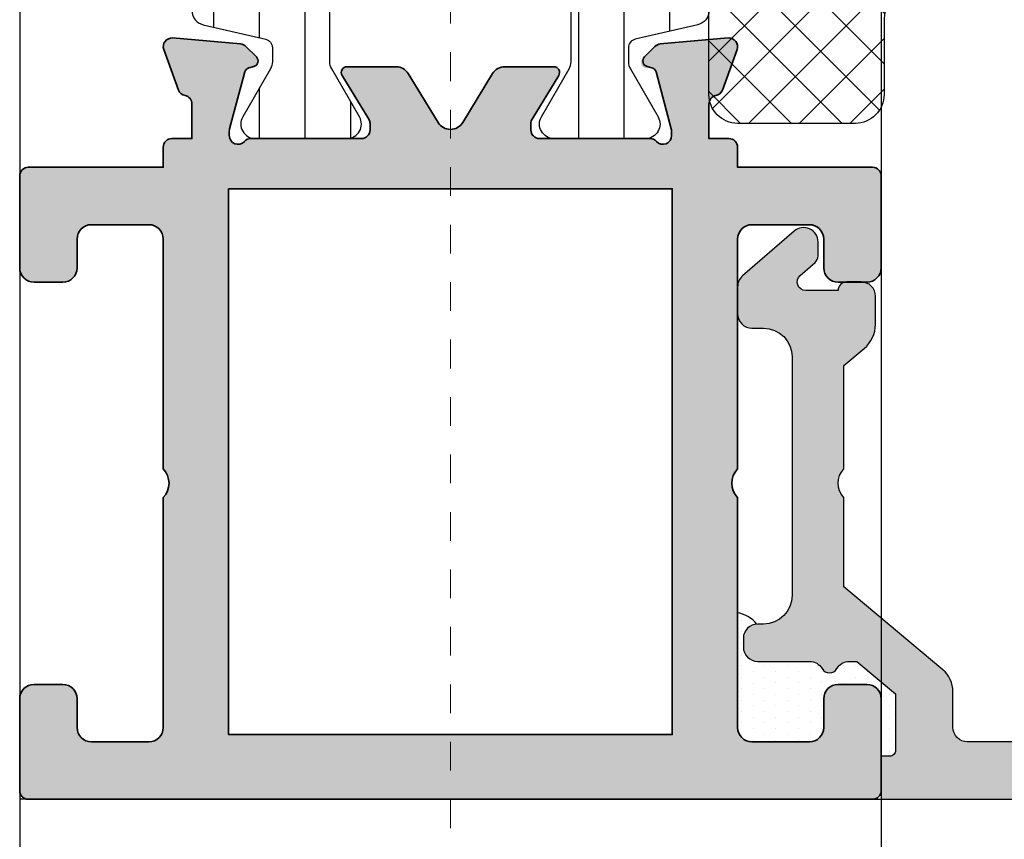
# Model space of a CAD drawing. Units: millimetres. Extents: x 0 to 3222, y 0 to 1485.
# Drawn here: x 429 to 433, y 1288 to 1291 of the extents above; entities that cross this region are included whole.
import ezdxf

# ---------------------------------------------------------------- set-up
doc = ezdxf.new("R2010")
doc.units = ezdxf.units.MM
doc.header["$LTSCALE"] = 0.122187719580197
doc.linetypes.add('CENTER', pattern=[2, 1.25, -0.25, 0.25, -0.25])
doc.layers.get('0').update_dxf_attribs({"color": 3})
doc.layers.get('Defpoints').update_dxf_attribs({"color": 8})
for name, color, linetype in [('3', 3, 'Continuous'), ('5', 6, 'Continuous'), ('6', 6, 'Continuous'), ('E-FITTING', 41, 'Continuous'), ('E-INSULATION', 8, 'Continuous'), ('E-Shading', 253, 'Continuous')]:
    doc.layers.add(name, color=color, linetype=linetype)
doc.layers.add('E-ART_NR', color=11, linetype='Continuous', plot=False)
for name, color, linetype, lineweight in [('E-CEN', 1, 'CENTER', 15), ('E-DIES', 3, 'Continuous', 35), ('E-GASKET', 31, 'Continuous', 30)]:
    doc.layers.add(name, color=color, linetype=linetype, lineweight=lineweight)
doc.styles.add('STYLE6', font='romant.shx', dxfattribs={"width": 0.8, "oblique": 5, "bigfont": 'whtmtxt.shx'})
pattern_1 = [(359.9999999999999, (14620.04378578045, 32425.22460845965), (7.049916206369745e-16, 1.5875), [])]

# ---------------------------------------------------------------- blocks, each defined once
blk = doc.blocks.new('POLYAMIDE_37mm_co.')
at = {"layer": '3'}
h = blk.add_hatch(color=256, dxfattribs=at)
h.dxf.hatch_style = 1
h.paths.add_polyline_path([(12.62276789941461, -1.826379600890505), (-12.6227678991836, -1.826379600890505)])
at = {"layer": 'E-FITTING'}
h = blk.add_hatch(dxfattribs=at)
h.set_pattern_fill('ANSI37', color=256, scale=0.5)
h.set_pattern_definition([(45, (-21.26703104509397, 48.50858165335012), (-1.122532015133644, 1.122532015133644), []), (135, (-21.26703104509397, 48.50858165335012), (-1.122532015133644, -1.122532015133644), [])])
h.paths.add_polyline_path([(-12.4999999998854, -1.826379600890505), (12.50000000011642, -1.826379600890505), (12.5000000001146, -13.8263796008905), (-12.4999999998854, -13.8263796008905)])
at = {"layer": 'E-Shading'}
h = blk.add_hatch(dxfattribs=at)
h.set_pattern_fill('ANSI31', color=256, scale=0.5, angle=-45.00000000000003)
h.set_pattern_definition(pattern_1)
edge = h.paths.add_edge_path()
edge.add_line((12.62276790151191, -1.826393206654757), (-12.62276789708812, -1.826393206651108))
edge.add_arc((-12.62276789707721, -2.126393206803186), 0.3000000001525231, 90.00000000208438, 166.9306820953906)
edge.add_line((-12.91499705728893, -2.058554294570058), (-13.42127828858975, -4.239458060408651))
edge.add_arc((-13.90832688862974, -4.126393206774083), 0.4999999999272404, 269.9999999933299, 346.9306820977063, ccw=False)
edge.add_line((-13.90832688868795, -4.626393206701323), (-15.82679491699855, -4.626393206701322))
edge.add_arc((-15.8267949168403, -5.126393206715875), 0.5000000000183215, 90.00000001813432, 120.0000000197276)
edge.add_line((-16.07679491699855, -4.693380504897505), (-17.74999999790998, -5.659405908714688))
edge.add_arc((-17.99999999791544, -5.226393206830835), 0.499999999994543, 179.9999999958311, 300.0000000010208, ccw=False)
edge.add_line((-18.49999999790998, -5.226393206794455), (-18.49999999790998, -2.026393206608191))
edge.add_arc((-17.99999999794818, -2.026393206630019), 0.4999999999614454, 59.999999992394805, 179.9999999974987, ccw=False)
edge.add_line((-17.74999999790998, -1.593380504804372), (-16.07679491699855, -2.559405908505142))
edge.add_arc((-15.8267949168403, -2.126393206679495), 0.5000000000181899, 239.9999999802723, 269.9999999818656)
edge.add_line((-15.82679491699855, -2.626393206701323), (-15.33833461976792, -2.626393206701323))
edge.add_arc((-15.33833461977883, -2.326393206545617), 0.3000000001525231, 270.0000000020844, 346.9306820953906)
edge.add_line((-15.04610545956712, -2.394232118786022), (-14.5398242280371, -0.2133283531802594))
edge.add_arc((-14.05277562793162, -0.3263932065965491), 0.4999999999417923, 90.00000002709731, 166.9306821237682, ccw=False)
edge.add_line((-14.05277562816809, 0.1736067933452432), (14.05277563236268, 0.1736067933415927))
edge.add_arc((14.05277563235904, -0.3263932068803115), 0.5000000002274583, 13.069317902467674, 89.99999999958311, ccw=False)
edge.add_line((14.53982423269008, -0.213328353180259), (15.04610546375079, -2.394232118786022))
edge.add_arc((15.33833462396797, -2.326393206538341), 0.3000000001593435, 193.0693179057272, 269.9999999989578)
edge.add_line((15.33833462396251, -2.626393206701323), (15.8267949211895, -2.626393206701323))
edge.add_arc((15.82679492103125, -2.126393206679495), 0.5000000000183215, 270.0000000181344, 300.0000000197276)
edge.add_line((16.0767949211895, -2.559405908505141), (17.75000000209002, -1.593380504687958))
edge.add_arc((18.00000000209548, -2.026393206571811), 0.499999999994543, -4.168782652413938e-09, 120.0000000010208, ccw=False)
edge.add_line((18.50000000209002, -2.026393206608191), (18.50000000209002, -5.226393206794455))
edge.add_arc((18.00000000212822, -5.226393206772627), 0.4999999999614454, 239.9999999923948, 359.99999999749866, ccw=False)
edge.add_line((17.75000000209002, -5.659405908598274), (16.0767949211895, -4.693380504897504))
edge.add_arc((15.82679492103125, -5.126393206715875), 0.5000000000181899, 59.99999998027246, 89.99999998186566)
edge.add_line((15.8267949211895, -4.626393206701323), (13.90832689288254, -4.626393206701322))
edge.add_arc((13.90832689290801, -4.126393206955981), 0.4999999997454457, 193.0693178857603, 269.9999999970818, ccw=False)
edge.add_line((13.42127829301353, -4.239458060408651), (12.91499706147988, -2.058554294570058))
edge.add_arc((12.62276790147007, -2.126393206548528), 0.299999999897409, 13.06931786595285, 89.99999999200985)
h = blk.add_hatch(dxfattribs=at)
h.set_pattern_fill('ANSI31', color=256, scale=0.5, angle=-45.00000000000003)
h.set_pattern_definition(pattern_1)
edge = h.paths.add_edge_path()
edge.add_line((12.62276790151191, -15.82637959723797), (-12.62276789708812, -15.8263795972416))
edge.add_arc((-12.62276789707721, -15.52637959708954), 0.3000000001525231, 193.0693179046093, 269.99999999791555, ccw=False)
edge.add_line((-12.91499705728893, -15.59421850932995), (-13.42127828858975, -13.41331474349136))
edge.add_arc((-13.90832688862974, -13.52637959712592), 0.4999999999272404, 13.06931790229365, 90.00000000667008)
edge.add_line((-13.90832688868795, -13.02637959719868), (-15.82679491699855, -13.02637959719868))
edge.add_arc((-15.8267949168403, -12.52637959717686), 0.5000000000183215, 239.9999999802724, 269.99999998186564, ccw=False)
edge.add_line((-16.07679491699855, -12.9593922990025), (-17.74999999790998, -11.99336689518532))
edge.add_arc((-17.99999999791544, -12.42637959706917), 0.499999999994543, 59.99999999897912, 180.0000000041688)
edge.add_line((-18.49999999790998, -12.42637959710555), (-18.49999999790998, -15.62637959729182))
edge.add_arc((-17.99999999794818, -15.62637959726999), 0.4999999999614454, 180.0000000025013, 300.0000000076051)
edge.add_line((-17.74999999790998, -16.05939229909563), (-16.07679491699855, -15.09336689539487))
edge.add_arc((-15.8267949168403, -15.52637959721324), 0.5000000000181899, 90.00000001813441, 120.00000001972751, ccw=False)
edge.add_line((-15.82679491699855, -15.02637959719868), (-15.33833461976792, -15.02637959719868))
edge.add_arc((-15.33833461977883, -15.32637959734711), 0.3000000001525231, 13.069317904609193, 89.99999999791561, ccw=False)
edge.add_line((-15.04610545956712, -15.25854068511399), (-14.53982422803711, -17.43944445071975))
edge.add_arc((-14.05277562793162, -17.32637959730346), 0.4999999999417923, 193.0693178762318, 269.9999999729027)
edge.add_line((-14.05277562816809, -17.82637959724525), (14.05277563236268, -17.82637959724163))
edge.add_arc((14.05277563235904, -17.32637959700514), 0.5000000002274583, 270.0000000004169, 346.9306820975323)
edge.add_line((14.53982423269008, -17.43944445071247), (15.04610546375079, -15.25854068510671))
edge.add_arc((15.33833462396797, -15.32637959734711), 0.3000000001593435, 90.00000000104222, 166.9306820942727, ccw=False)
edge.add_line((15.33833462396251, -15.02637959719141), (15.8267949211895, -15.02637959719141))
edge.add_arc((15.82679492103125, -15.52637959720596), 0.5000000000183215, 59.99999998027232, 89.99999998186559, ccw=False)
edge.add_line((16.0767949211895, -15.09336689538759), (17.75000000209002, -16.05939229920477))
edge.add_arc((18.00000000209548, -15.62637959732092), 0.499999999994543, 239.9999999989791, 360.0000000041688)
edge.add_line((18.50000000209002, -15.62637959728454), (18.50000000209002, -12.42637959709828))
edge.add_arc((18.00000000212822, -12.4263795971201), 0.4999999999614454, 2.501277257033991e-09, 120.0000000076052)
edge.add_line((17.75000000209002, -11.99336689529446), (16.0767949211895, -12.95939229899523))
edge.add_arc((15.82679492103125, -12.52637959716958), 0.5000000000181899, 270.00000001813436, 300.0000000197275, ccw=False)
edge.add_line((15.8267949211895, -13.02637959719141), (13.90832689288254, -13.02637959719141))
edge.add_arc((13.90832689290801, -13.52637959693675), 0.4999999997454457, 90.00000000291817, 166.9306821142397)
edge.add_line((13.42127829301353, -13.41331474348408), (12.91499706147988, -15.59421850932267))
edge.add_arc((12.62276790147007, -15.52637959733693), 0.299999999897409, 270.00000000799014, 346.9306821340472, ccw=False)
at = {"layer": '6', "lineweight": -3}
for points in [[(12.62276789941461, -1.826379600890505), (-12.6227678991836, -1.826379600890505), (12.62276789941461, -1.826379600890505, -0.3488763279521353), (12.9149970593844, -2.058540688805806), (13.42127829091623, -4.239444454644399, 0.3488763278786912), (13.90832689078525, -4.626379600937071), (15.82679491909403, -4.626379600937071, -0.1316524975940121), (16.07679491909403, -4.693366899133252), (17.74999999999454, -5.659392302834021, 0.5773502692190926), (18.49999999999454, -5.226379601030203), (18.49999999999454, -2.026379600843939, 0.5773502692190926), (17.74999999999454, -1.593366898923705), (16.07679491909403, -2.559392302740889, -0.1316524975940121), (15.82679491909403, -2.626379600937071), (15.33833462186522, -2.626379600937071, -0.3488763277893465), (15.0461054616535, -2.394218513021769), (14.5398242305946, -0.2133147474160069, 0.3488763278105471), (14.05277563026539, 0.1736203991094953), (-14.05277563026357, 0.1736203991094953, 0.3488763278071646), (-14.5398242301344, -0.2133147474160069), (-15.04610546166441, -2.394218513021769, -0.3488763277893467), (-15.33833462186522, -2.626379600937071), (-15.82679491909585, -2.626379600937071, -0.1316524975940121), (-16.07679491909585, -2.559392302740889), (-17.75000000000546, -1.59336689904012, 0.5773502692190926), (-18.50000000000546, -2.026379600843939), (-18.50000000000546, -5.226379601030203, 0.5773502692190926), (-17.75000000000546, -5.659392302950437), (-16.07679491909585, -4.693366899133252, -0.1316524975940121), (-15.82679491909585, -4.626379600937071), (-13.90832689078525, -4.626379600937071, 0.3488763278446189), (-13.42127829068522, -4.239444454644399), (-12.9149970593844, -2.058540688805806, -0.3488763277893467), (-12.6227678991836, -1.826379600890505)], [(12.62276790151191, -15.82637959723797), (-12.62276789708812, -15.82637959724525), (12.62276790151191, -15.82637959723797, 0.3488763279521353), (12.91499706147988, -15.59421850932267), (13.42127829301353, -13.41331474348408, -0.3488763278786912), (13.90832689288254, -13.02637959719141), (15.8267949211895, -13.02637959719141, 0.1316524975940121), (16.0767949211895, -12.95939229899523), (17.75000000209002, -11.99336689529446, -0.5773502692190926), (18.50000000209002, -12.42637959709828), (18.50000000209002, -15.62637959728454, -0.5773502692190926), (17.75000000209002, -16.05939229920477), (16.0767949211895, -15.09336689538759, 0.1316524975940121), (15.8267949211895, -15.02637959719141), (15.33833462396251, -15.02637959719141, 0.3488763277893465), (15.04610546375079, -15.25854068510671), (14.53982423269008, -17.43944445071247, -0.3488763278105471), (14.05277563236268, -17.82637959723797), (-14.05277562816809, -17.82637959724525, -0.3488763278071646), (-14.53982422803711, -17.43944445071975), (-15.04610545956712, -15.25854068511399, 0.3488763277893467), (-15.33833461976792, -15.02637959719868), (-15.82679491699855, -15.02637959719868, 0.1316524975940121), (-16.07679491699855, -15.09336689539487), (-17.74999999790998, -16.05939229909563, -0.5773502692190926), (-18.49999999790998, -15.62637959729182), (-18.49999999790998, -12.42637959710555, -0.5773502692190926), (-17.74999999790998, -11.99336689518532), (-16.07679491699855, -12.9593922990025, 0.1316524975940121), (-15.82679491699855, -13.02637959719868), (-13.90832688868795, -13.02637959719868, -0.3488763278446189), (-13.42127828858975, -13.41331474349136), (-12.91499705728893, -15.59421850932995, 0.3488763277893467), (-12.62276789708812, -15.82637959724525)]]:
    blk.add_lwpolyline(points, format="xyb", dxfattribs=at)
at = {"layer": 'E-FITTING'}
blk.add_lwpolyline([(-12.4999999998854, -1.826379600890505), (12.50000000011642, -1.826379600890505), (12.5000000001146, -13.8263796008905), (-12.4999999998854, -13.8263796008905)], close=True, dxfattribs=at)
blk = doc.blocks.new('WWO 002')
at = {"layer": '3', "color": 6}
for p, q in [((-14.699990194154, 0), (-14.99999019415418, 4.547473508864641e-13)), ((-14.99999019415418, -0.2999999999988177), (-14.99999019415418, 4.547473508864641e-13)), ((14.69999019415263, 9.094947017729282e-13), (14.99999019415236, 9.094947017729282e-13)), ((14.99999019415236, -0.2999999999988177), (14.99999019415236, 9.094947017729282e-13))]:
    blk.add_line(p, q, dxfattribs=at)
at = {"layer": 'E-DIES'}
blk.add_lwpolyline([(-6.848242990996738, -25.5068148370774, -0.5773502683422792), (-6.758585444277287, -25.8414213584324), (-7.122338516205247, -26.20517443036033, -0.1763269805696067), (-7.30832382757626, -26.29190080541548), (-9.673860077197276, -26.4988584117084, -0.5486187866884484), (-9.981914586464427, -26.09739395939641), (-9.468413276514582, -24.68656070392149, -0.2637246701614711), (-9.243256145728452, -24.49458337518377, 0.3595082385995262), (-9.000006799939456, -24.200000001641), (-9.000006802174994, -22.99999999995589), (-9.699990194153145, -22.99999999995634, -0.4142135623734945), (-9.99999019415418, -22.69999999995571), (-9.99999019415418, -21.99999999999955), (-14.69999019415314, -22, -0.4142135623734945), (-14.99999019415418, -21.69999999999936), (-14.99999019415418, -18.49999999999955, -0.414213562373095), (-14.49999019415418, -17.99999999999955), (-13.49999019415418, -17.99999999999955, -0.414213562373095), (-12.99999019415418, -18.49999999999955), (-12.99999019415418, -19.49999999999955, 0.414213562373095), (-12.49999019415418, -19.99999999999955), (-10.49999019415418, -19.99999999999955, 0.414213562373095), (-9.99999019415418, -19.49999999999955), (-9.999990194154236, -11.49999999999795, 0.4000000000001136), (-9.99999019415418, -10.49999999999955), (-9.99999019415418, -2.499999999999545, 0.414213562373095), (-10.49999019415418, -1.999999999999545), (-12.49999019415418, -1.999999999999545, 0.414213562373095), (-12.99999019415418, -2.499999999999545), (-12.99999019415418, -3.499999999999545, -0.414213562373095), (-13.49999019415418, -3.999999999999545), (-14.49999019415418, -3.999999999999545, -0.414213562373095), (-14.99999019415418, -3.499999999999545), (-14.99999019415418, -0.2999999999988177, -0.4142135623732282), (-14.69999019415309, 4.547473508864641e-13), (14.69999019415272, 9.094947017729282e-13, -0.4142135623733614), (14.99999019415191, -0.2999999999997272), (14.99999019415191, -3.499999999999545, -0.414213562373095), (14.49999019415191, -3.999999999999545), (13.49999019415191, -3.999999999999545, -0.414213562373095), (12.99999019415191, -3.499999999999545), (12.99999019415191, -2.499999999999545, 0.414213562373095), (12.49999019415191, -1.999999999999545), (10.49999019415191, -1.999999999999545, 0.414213562373095), (9.999990194151906, -2.499999999999545), (9.999990194151792, -10.49999999999955, 0.3999999999995544), (9.999990194151906, -11.49999999999773), (9.99999019415145, -19.49999999999955, 0.414213562373095), (10.49999019415145, -19.99999999999955), (12.49999019415191, -19.99999999999955, 0.414213562373095), (12.99999019415191, -19.49999999999955), (12.99999019415191, -18.49999999999955, -0.414213562373095), (13.49999019415191, -17.99999999999955), (14.49999019415191, -17.99999999999955, -0.414213562373095), (14.99999019415191, -18.49999999999955), (14.999990194151, -21.69999999999936, -0.4142135623734947), (14.69999019415218, -21.99999999999955), (9.99999019415145, -21.99999999999955), (9.999990194150996, -22.69999999995571, -0.4142135623734947), (9.699990194152178, -22.99999999995589), (9.000006802172265, -22.99999999995589), (9.000006799936614, -24.200000001641, 0.3595082385995263), (9.243256145725923, -24.49458337518399, -0.2637246701614712), (9.46841327651191, -24.68656070392126), (9.981914586461869, -26.09739395939641, -0.5486187866884484), (9.673860077194604, -26.49885841170862), (7.308323827573503, -26.29190080541548, -0.1763269805696067), (7.12233851620249, -26.20517443036033), (6.758585444274672, -25.8414213584324, -0.5773502683394582), (6.848242990994095, -25.50681483707694), (7.01730288556567, -25.46151537439391, 0.2679491918367506), (7.158724241338405, -25.32009401822825), (7.689784549410916, -23.33814996403794, 0.0655434634627308), (7.700006801519976, -23.26050424959931), (7.700006801054627, -23.10000000188256, 0.6885002568645836), (7.176400003374056, -22.90000000265672, -0.2134217652193358), (6.95279320632244, -23.0000000022842), (3.100006801470585, -23.00000000181853, 0.4142135624087906), (2.800006801147447, -23.30000000209793), (2.800006801147561, -23.52092581881107, 0.1378521474251288), (2.843929316704362, -23.67720864563262), (3.770725124124141, -25.19581144920039, -0.5854977663760247), (3.600006801150357, -25.50000000042155), (1.893941739288039, -25.50000000042178, -0.2614335021294079), (1.46714593184106, -25.26047137839441), (0.4267958074464957, -23.55580396034884, 0.5612253397142407), (-0.4267958074492526, -23.55580396034884), (-1.46714593184393, -25.26047137839441, -0.261433502129408), (-1.893941739290767, -25.50000000042155), (-3.600006801153086, -25.50000000042155, -0.5854977663760249), (-3.770725124126784, -25.19581144920039), (-2.84392931670692, -23.67720864563262, 0.1378521474251287), (-2.800006801150175, -23.52092581881107), (-2.800006801150175, -23.30000000209793, 0.4142135624086574), (-3.100006801473228, -23.00000000181853), (-6.952793206325225, -23.0000000022842, -0.2134217652192169), (-7.176400003376671, -22.90000000265672, 0.6885002568645836), (-7.700006801057043, -23.10000000188256), (-7.700006801522647, -23.26050424959931, 0.0655434634627308), (-7.689784549413616, -23.33814996403771), (-7.158724241341218, -25.32009401822825, 0.2679491918367505), (-7.01730288556837, -25.46151537439391)], format="xyb", close=True, dxfattribs=at)
blk.add_lwpolyline([(7.724990194152724, -21.25000000237515), (-7.724990194153634, -21.25000000050522), (-7.724990194153634, -2.249999999999545), (7.724990194153179, -2.249999999999545)], close=True, dxfattribs=at)
blk = doc.blocks.new('EW150 H')
at = {"layer": 'E-Shading'}
h = blk.add_hatch(color=256, dxfattribs=at)
h.dxf.hatch_style = 1
h.paths.add_polyline_path([(14.99999019415191, -78.00000000410364, 0.4142135623730951), (14.49999019415191, -77.50000000410364), (13.49999019415191, -77.50000000410364, 0.4142135623730951), (12.99999019415191, -78.00000000410364), (12.99999019415191, -79.00000000410364, -0.4142135623730951), (12.49999019415191, -79.50000000410364), (10.49999019415191, -79.50000000410364, -0.4142135623732283), (9.999990194151906, -79.00000000410364), (9.999990194155544, -71.00000000410364, -0.399999999999799), (9.999990194155544, -70.00000000410546), (9.999990194155544, -62.00000000410364, -0.4142135623730951), (10.49999019415554, -61.50000000410364), (12.49999019415554, -61.50000000410364, -0.4142135623730951), (12.99999019415554, -62.00000000410364), (12.99999019415554, -63.00000000410364, 0.4142135623730951), (13.49999019415554, -63.50000000410364), (14.49999019415554, -63.50000000410364, 0.4142135623730951), (14.99999019415554, -63.00000000410364), (14.99999019415554, -59.80000000410655, 0.4142135623730951), (14.69999019415263, -59.50000000410364), (9.999990194155544, -59.50000000410364), (9.999990194155544, -58.80000000414839, 0.4142135623730951), (9.699990194156271, -58.5000000041473), (9.000006802176358, -58.5000000041473), (9.000006799939001, -57.30000000241125, -0.3595082385493153), (9.243256145724445, -57.00541662891919, 0.2637246701619834), (9.468413276514184, -56.81343930018375), (9.981914586463972, -55.40260604471223, 0.5486187866897215), (9.673860077200516, -55.00114159239456), (7.308323827572167, -55.20809919868771, 0.176326980568781), (7.122338516201125, -55.29482557374467), (6.758585444276832, -55.65857864567261, 1.037421044821585), (6.935520791263116, -56.03393537047668, -0.382023986360357), (7.158724241344316, -56.17990598588403), (7.700006801635027, -58.20000000478103), (7.700006801056588, -58.40000000222608, -0.6885002568644975), (7.176400003372692, -58.600000001441, 0.2134217652188428), (6.952793206317438, -58.50000000181899), (3.100006801469135, -58.50000000228465, -0.4142135624084951), (2.800006801149721, -58.20000000200162), (2.800006801149721, -57.89476066900352), (3.770725124126329, -56.30418855490461, 0.5854977663770033), (3.600006801156269, -56.00000000368163), (1.89394173929395, -56.00000000368163, 0.2614335021287861), (1.46714593184879, -56.23952862570513), (0.4267958074487979, -57.94419604375435, -0.5612253397140969), (-0.4267958074451599, -57.94419604375435), (-1.467145931845153, -56.23952862570513, 0.2614335021287866), (-1.893941739290312, -56.00000000368163), (-3.600006801152631, -56.00000000368163, 0.5854977663770056), (-3.770725124122691, -56.30418855490461), (-2.800006801146083, -57.89476066900352), (-2.800006801146083, -58.20000000200162, -0.4142135624084951), (-3.100006801465497, -58.50000000228465), (-6.9527932063138, -58.50000000181899, 0.2134217652188431), (-7.176400003369054, -58.600000001441, -0.6885002568645072), (-7.70000680105295, -58.40000000222608), (-7.700006801631389, -58.20000000478103), (-7.128838392378384, -56.06837047899171), (-6.848242990996368, -55.99318516702806, 0.5773502683432264), (-6.758585444273194, -55.65857864567261), (-7.122338516197487, -55.29482557374467, 0.176326980568779), (-7.308323827568529, -55.20809919868771), (-9.673860077196878, -55.00114159239456, 0.5486187866897182), (-9.981914586460334, -55.40260604471223), (-9.468413276510546, -56.81343930018375, 0.2637246701619811), (-9.243256145720807, -57.00541662891919, -0.3595082385493188), (-9.000006799935363, -57.30000000241125), (-9.00000680217272, -58.5000000041473), (-9.699990194152633, -58.5000000041473, 0.4142135623730951), (-9.999990194151906, -58.80000000414657), (-9.999990194151906, -59.50000000410364), (-14.69999019415263, -59.50000000410364, 0.4142135623730951), (-14.99999019415191, -59.80000000410291), (-14.99999019415191, -63.00000000410364, 0.4142135623730951), (-14.49999019415191, -63.50000000410364), (-13.49999019415191, -63.50000000410364, 0.4142135623730951), (-12.99999019415191, -63.00000000410364), (-12.99999019415191, -62.00000000410364, -0.4142135623730951), (-12.49999019415191, -61.50000000410364), (-10.49999019415191, -61.50000000410364, -0.4142135623730951), (-9.999990194151906, -62.00000000410364), (-9.999990194151906, -70.00000000410546, -0.3999999999997365), (-9.999990194151906, -71.00000000410364), (-9.999990194151906, -79.00000000410364, -0.4142135623730951), (-10.49999019415191, -79.50000000410364), (-12.49999019415191, -79.50000000410364, -0.4142135623730951), (-12.99999019415191, -79.00000000410364), (-12.99999019415191, -78.00000000410364, 0.4142135623730951), (-13.49999019415191, -77.50000000410364), (-14.49999019415191, -77.50000000410364, 0.4142135623730951), (-14.99999019415191, -78.00000000410364), (-14.99999019415191, -81.20000000410437, 0.4142135623730951), (-14.69999019415263, -81.50000000410364), (14.69999019415263, -81.50000000410364, 0.4142135623730954), (14.99999019415191, -81.20000000410437)])
h.paths.add_polyline_path([(-7.699990194152633, -79.25000000410364), (-7.699990194152633, -60.25000000172804), (7.749990194155544, -60.25000000359796), (7.749990194151906, -79.25000000410364)], flags=16)
at = {"layer": 'E-CEN'}
blk.add_lwpolyline([(0, 78.49999952453436), (0, -91.50000047546564)], dxfattribs=at)
at = {"layer": '3', "rotation": 180}
blk.add_blockref('WWO 002', (0, -81.50000000410364), dxfattribs=at)
at = {"layer": '6', "rotation": 90.00000000000001}
blk.add_blockref('POLYAMIDE_37mm_co.', (-8.826386401946365, -40.00000000204454), dxfattribs=at)
blk = doc.blocks.new('EST I01')
at = {"layer": 'E-Shading'}
h = blk.add_hatch(dxfattribs=at)
h.set_pattern_fill('ANSI37', color=256, scale=10)
h.set_pattern_definition([(45, (842.2104702484212, 0), (-0.8838834764831843, 0.8838834764831844), []), (135, (842.2104702484212, 0), (-0.8838834764831844, -0.8838834764831843), [])])
edge = h.paths.add_edge_path()
edge.add_line((1326.895874085165, -284.9161890442058), (1329.539761691764, -284.9161890442058))
edge.add_arc((1329.539761691735, -283.9161890442048), 1.000000000001023, 270.0000000016675, 352.915711464327)
edge.add_line((1330.532127485911, -284.0395184022302), (1330.727529899914, -282.4672190344565))
edge.add_arc((1332.118191376735, -282.8617250478063), 1.445536003592963, 15.837699493263926, 164.1623005059141, ccw=False)
edge.add_line((1333.508852853562, -282.4672190344766), (1333.704255267365, -284.0395184022411))
edge.add_arc((1334.696621061537, -283.9161890442081), 0.9999999999977097, 187.0842885361366, 269.9999999998306)
edge.add_line((1334.696621061534, -284.9161890442058), (1337.567444400336, -284.9161890442058))
edge.add_arc((1337.567444400335, -283.9161890442067), 0.9999999999990905, 270.0000000000912, 352.915711464319)
edge.add_line((1338.559810194509, -284.039518402232), (1338.755212608316, -282.4672190344565))
edge.add_arc((1340.145874085137, -282.8617250478059), 1.445536003593276, 15.837699491815613, 164.1623005059363, ccw=False)
edge.add_line((1341.536535561974, -282.4672190345111), (1341.731937975956, -284.0395184022466))
edge.add_arc((1342.724303770127, -283.9161890442077), 0.9999999999979735, 187.0842885364695, 269.9999999998567)
edge.add_line((1342.724303770125, -284.9161890442058), (1345.595127108855, -284.9161890442058))
edge.add_arc((1345.595127108925, -283.9161890442043), 1.000000000001535, 269.9999999959614, 352.9157114634609)
edge.add_line((1346.5874929031, -284.0395184022448), (1346.782895316994, -282.4672190344893))
edge.add_arc((1348.17355679383, -282.8617250478064), 1.445536003598714, 15.837699494177286, 164.162300507323, ccw=False)
edge.add_line((1349.564218270656, -282.4672190344529), (1349.759620684554, -284.0395184022357))
edge.add_arc((1350.75198647873, -283.9161890442039), 1.000000000001843, 187.084288536035, 270.0000000002084)
edge.add_line((1350.751986478734, -284.9161890442058), (1353.622809817464, -284.9161890442058))
edge.add_arc((1353.622809817534, -283.9161890442043), 1.000000000001535, 269.9999999959614, 352.9157114634609)
edge.add_line((1354.615175611709, -284.0395184022448), (1354.810578025607, -282.4672190344893))
edge.add_arc((1356.201239502437, -282.8617250478058), 1.445536003593074, 15.83769949414068, 164.1623005072854, ccw=False)
edge.add_line((1357.591900979258, -282.4672190344547), (1357.787303393167, -284.0395184022357))
edge.add_arc((1358.779669187338, -283.916189044209), 0.9999999999966989, 187.0842885357762, 269.9999999998437)
edge.add_line((1358.779669187336, -284.9161890442058), (1361.395874085165, -284.9161890442058))
edge.add_arc((1361.395874085165, -285.9161890442058), 1, 0, 90, ccw=False)
edge.add_line((1362.395874085165, -285.9161890442058), (1362.395874085165, -290.0161890442043))
edge.add_arc((1361.395874085165, -290.0161890442044), 1, -90, 3.183231456205249e-12, ccw=False)
edge.add_line((1361.395874085165, -291.0161890442043), (1342.696493088535, -291.0161890442043))
edge.add_line((1342.696493088535, -291.0161890442043), (1342.696493088535, -286.0780204299474))
edge.add_line((1342.696493088535, -286.0780204299474), (1337.196080468179, -286.0780204299474))
edge.add_line((1337.196080468179, -286.0780204299474), (1337.196080468179, -291.0161890442043))
edge.add_line((1337.196080468179, -291.0161890442043), (1334.195667847782, -291.0161890442043))
edge.add_line((1334.195667847782, -291.0161890442043), (1334.195667847782, -286.0780204299474))
edge.add_line((1334.195667847782, -286.0780204299474), (1328.695255227429, -286.0780204299474))
edge.add_line((1328.695255227429, -286.0780204299474), (1328.695255227429, -291.0161890442043))
edge.add_line((1328.695255227429, -291.0161890442043), (1326.895874085165, -291.0161890442043))
edge.add_arc((1326.895874085165, -290.0161890442044), 0.9999999999999432, 179.9999999999967, 270, ccw=False)
edge.add_line((1325.895874085165, -290.0161890442043), (1325.895874085165, -285.9161890442058))
edge.add_arc((1326.895874085165, -285.9161890442058), 1, 90, 180, ccw=False)
at = {"layer": '5'}
blk.add_lwpolyline([(1326.895874085165, -284.9161890442058), (1329.539761691764, -284.9161890442058, 0.3784455984465913), (1330.532127485911, -284.0395184022302), (1330.727529899914, -282.4672190344565, -0.7557770224954591), (1333.508852853562, -282.4672190344766), (1333.704255267365, -284.0395184022411, 0.3784455984517657), (1334.696621061534, -284.9161890442058), (1337.567444400336, -284.9161890442058, 0.3784455984543854), (1338.559810194509, -284.039518402232), (1338.755212608316, -282.4672190344565, -0.7557770225055309), (1341.536535561974, -282.4672190345111), (1341.731937975956, -284.0395184022466, 0.3784455984501939), (1342.724303770125, -284.9161890442058), (1345.595127108855, -284.9161890442058, 0.3784455984707331), (1346.5874929031, -284.0395184022448), (1346.782895316994, -282.4672190344893, -0.7557770224988665), (1349.564218270656, -282.4672190344529), (1349.759620684554, -284.0395184022357, 0.3784455984541233), (1350.751986478734, -284.9161890442058), (1353.622809817464, -284.9161890442058, 0.3784455984707331), (1354.615175611709, -284.0395184022448), (1354.810578025607, -282.4672190344893, -0.755777022498845), (1357.591900979258, -282.4672190344547), (1357.787303393167, -284.0395184022357, 0.3784455984535995), (1358.779669187336, -284.9161890442058), (1361.395874085165, -284.9161890442058, -0.4142135623730951), (1362.395874085165, -285.9161890442058), (1362.395874085165, -290.0161890442043, -0.4142135623731283), (1361.395874085165, -291.0161890442043), (1342.696493088535, -291.0161890442043), (1342.696493088535, -286.0780204299474), (1337.196080468179, -286.0780204299474), (1337.196080468179, -291.0161890442043), (1334.195667847782, -291.0161890442043), (1334.195667847782, -286.0780204299474), (1328.695255227429, -286.0780204299474), (1328.695255227429, -291.0161890442043), (1326.895874085165, -291.0161890442043, -0.4142135623731283), (1325.895874085165, -290.0161890442043), (1325.895874085165, -285.9161890442058, -0.4142135623730951)], format="xyb", close=True, dxfattribs=at)
blk = doc.blocks.new('bead_5-17')
at = {"layer": 'E-Shading'}
h = blk.add_hatch(color=256, dxfattribs=at)
h.dxf.hatch_style = 1
edge = h.paths.add_edge_path()
edge.add_line((17.84134656711831, -13.25002441322431), (16.89999999999418, -13.25002441322431))
edge.add_arc((16.89999999999418, -12.75002441322431), 0.5, 180, 270, ccw=False)
edge.add_line((16.39999999999418, -12.75002441322431), (16.39999999999418, -12.35002441323013))
edge.add_arc((15.39999999999418, -12.35002441323013), 1, 0, 90)
edge.add_line((15.39999999999418, -11.35002441323013), (7.100000000005821, -11.35002441323013))
edge.add_arc((7.100000000005821, -12.35002441323013), 1, 90, 180)
edge.add_line((6.100000000005821, -12.35002441323013), (6.100000000005821, -12.55002441321267))
edge.add_arc((5.600000000005821, -12.55002441321267), 0.5, 270, 360, ccw=False)
edge.add_line((5.600000000005821, -13.05002441321267), (5.30000000000291, -13.05002441321267))
edge.add_arc((5.30000000000291, -12.55002441321267), 0.5, 180, 270, ccw=False)
edge.add_line((4.80000000000291, -12.55002441321267), (4.80000000000291, -10.74284473626176))
edge.add_arc((4.299999999981448, -10.74284473624614), 0.5000000000214619, 359.9999999982097, 419.9999999985802)
edge.add_arc((4.699999999989772, -10.05002441320847), 0.299999999991462, 120.00000000125331, 240.00000000195598, ccw=False)
edge.add_arc((4.299999999999298, -9.357204090181105), 0.5000000000036122, 299.9999999983135, 359.9999999986734)
edge.add_line((4.80000000000291, -9.357204090192681), (4.80000000000291, -9.096195578138577))
edge.add_line((4.80000000000291, -9.096195578138577), (3.670428272016579, -7.75002441322431))
edge.add_line((3.670428272016579, -7.75002441322431), (1.69999999999709, -7.75002441322431))
edge.add_arc((1.699999999989814, -7.950024413214123), 0.1999999999898137, 89.9999999979156, 179.9999999979156)
edge.add_line((1.5, -7.950024413206847), (1.5, -8.25002441322431))
edge.add_line((1.5, -8.25002441322431), (0, -8.25002441322431))
edge.add_line((0, -8.25002441322431), (0, 8.25002441322431))
edge.add_arc((0.49999999999969, 8.250024413224619), 0.49999999999969, 89.99999999996447, 180.0000000000354, ccw=False)
edge.add_line((0.5, 8.75002441322431), (4.5, 8.75002441322431))
edge.add_arc((4.499999999999565, 8.250024413223874), 0.5000000000004352, 4.990852175978944e-11, 89.99999999995009, ccw=False)
edge.add_line((5, 8.25002441322431), (5, 6.550024413212668))
edge.add_arc((4.5, 6.550024413212668), 0.5, 180, 360, ccw=False)
edge.add_line((4, 6.550024413212668), (4, 7.25002441322431))
edge.add_line((4, 7.25002441322431), (1.800000000017462, 7.25002441322431))
edge.add_arc((1.800000000017462, 6.75002441322431), 0.5, 90, 180)
edge.add_line((1.300000000017462, 6.75002441322431), (1.300000000017462, 1.75002441322431))
edge.add_arc((1.800000000017462, 1.75002441322431), 0.5, 180, 270)
edge.add_line((1.800000000017462, 1.25002441322431), (4, 1.25002441322431))
edge.add_line((4, 1.25002441322431), (4, 1.950024413206847))
edge.add_arc((4.5, 1.950024413206847), 0.5, 0, 180, ccw=False)
edge.add_line((5, 1.950024413206847), (5, -1.049975586793153))
edge.add_arc((4.5, -1.049975586793153), 0.5, 180, 360, ccw=False)
edge.add_line((4, -1.049975586793153), (4, -0.2499755867756903))
edge.add_line((4, -0.2499755867756903), (2.5, -0.2499755867756903))
edge.add_arc((2.5, -0.7499755867756903), 0.5, 90, 180)
edge.add_line((2, -0.7499755867756903), (2, -5.25002441322431))
edge.add_arc((2.5, -5.25002441322431), 0.5, 180, 270)
edge.add_line((2.5, -5.75002441322431), (3.745113743367256, -5.75002441322431))
edge.add_arc((3.745113743369133, -6.750024413229867), 1.000000000005557, 40.00000000010152, 90.0000000001076, ccw=False)
edge.add_line((4.51115818649123, -6.107236803538399), (7.399999999994179, -9.550024413212668))
edge.add_line((7.399999999994179, -9.550024413212668), (10.5, -9.550024413212668))
edge.add_arc((11, -9.025024413212805), 0.7249999999999013, 226.3971810272889, 313.602818972711)
edge.add_line((11.5, -9.550024413212668), (15.10000000000582, -9.550024413212668))
edge.add_line((15.10000000000582, -9.550024413212668), (15.69329913082765, -8.842958042572718))
edge.add_arc((16.53594801828531, -9.550024413226367), 1.10000000001952, 90.0000000009569, 140.0000000009581, ccw=False)
edge.add_line((16.53594801826694, -8.450024413206847), (17.50880780351872, -8.450024413206847))
edge.add_arc((17.50880780351874, -8.950024413206833), 0.4999999999999858, -1.5916157281026244e-12, 90.00000000000159, ccw=False)
edge.add_line((18.00880780351872, -8.950024413206847), (18.00880780351872, -9.450024413206847))
edge.add_arc((17.70880780350853, -9.450024413214123), 0.3000000000101863, -89.99999999861052, 1.3895942174713127e-09, ccw=False)
edge.add_line((17.70880780351581, -9.75002441322431), (17.70880780351581, -10.87623676276417))
edge.add_arc((18.00880780351581, -10.8762367627743), 0.3000000000000007, 179.9999999980635, 319.1101031985973)
edge.add_line((18.23559847667639, -11.07261901901802), (18.68499018091825, -10.55364215697045))
edge.add_arc((18.91178085408891, -10.75002441321503), 0.3000000000081864, 90.00000000248127, 139.1101031997332, ccw=False)
edge.add_line((18.91178085407591, -10.45002441320685), (19.40000000000873, -10.45002441323595))
edge.add_arc((19.39999999998941, -10.95002441323595), 0.5, -40.88989680396412, 89.99999999778572, ccw=False)
edge.add_line((19.7779844552424, -11.27732817365904), (18.21933102236653, -13.0773281736474))
edge.add_arc((17.84134656711699, -12.75002441323186), 0.4999999999924534, 270.00000000015143, 319.1101031964308, ccw=False)
at = {"layer": '3'}
blk.add_lwpolyline([(17.84134656711831, -13.25002441322431), (16.89999999999418, -13.25002441322431, -0.414213562373095), (16.39999999999418, -12.75002441322431), (16.39999999999418, -12.35002441323013, 0.414213562373095), (15.39999999999418, -11.35002441323013), (7.100000000005821, -11.35002441323013, 0.414213562373095), (6.100000000005821, -12.35002441323013), (6.100000000005821, -12.55002441321267, -0.414213562373095), (5.600000000005821, -13.05002441321267), (5.30000000000291, -13.05002441321267, -0.414213562373095), (4.80000000000291, -12.55002441321267), (4.80000000000291, -10.74284473626176, 0.2679491924328546), (4.55000000000291, -10.30983203434153, -0.5773502691937147), (4.549999999988358, -9.790216792083811, 0.2679491924328059), (4.80000000000291, -9.357204090192681), (4.80000000000291, -9.096195578138577), (3.670428272016579, -7.75002441322431), (1.69999999999709, -7.75002441322431, 0.414213562373095), (1.5, -7.950024413206847), (1.5, -8.25002441322431), (0, -8.25002441322431), (0, 8.25002441322431, -0.4142135623734582), (0.5, 8.75002441322431), (4.5, 8.75002441322431, -0.4142135623725854), (5, 8.25002441322431), (5, 6.550024413212668, -0.9999999999999999), (4, 6.550024413212668), (4, 7.25002441322431), (1.800000000017462, 7.25002441322431, 0.414213562373095), (1.300000000017462, 6.75002441322431), (1.300000000017462, 1.75002441322431, 0.414213562373095), (1.800000000017462, 1.25002441322431), (4, 1.25002441322431), (4, 1.950024413206847, -0.9999999999999999), (5, 1.950024413206847), (5, -1.049975586793153, -0.9999999999999999), (4, -1.049975586793153), (4, -0.2499755867756903), (2.5, -0.2499755867756903, 0.4142135623730951), (2, -0.7499755867756903), (2, -5.25002441322431, 0.4142135623730951), (2.5, -5.75002441322431), (3.745113743367256, -5.75002441322431, -0.2216946626429677), (4.51115818649123, -6.107236803538399), (7.399999999994179, -9.550024413212668), (10.5, -9.550024413212668, 0.4000000000000751), (11.5, -9.550024413212668), (15.10000000000582, -9.550024413212668), (15.69329913082765, -8.842958042572718, -0.2216946626429453), (16.53594801826694, -8.450024413206847), (17.50880780351872, -8.450024413206847, -0.4142135623731116), (18.00880780351872, -8.950024413206847), (18.00880780351872, -9.450024413206847, -0.4142135623730949), (17.70880780351581, -9.75002441322431), (17.70880780351581, -10.87623676276417, 0.6944365394152328), (18.23559847667639, -11.07261901901802), (18.68499018091825, -10.55364215697045, -0.2176243994870597), (18.91178085407591, -10.45002441320685), (19.40000000000873, -10.45002441323595, -0.6425426435566133), (19.7779844552424, -11.27732817365904), (18.21933102236653, -13.0773281736474, -0.2176243994826147)], format="xyb", close=True, dxfattribs=at)
blk = doc.blocks.new('G09')
at = {"layer": 'E-GASKET'}
for points in [[(1805.255120640169, -556.2029528220955), (1806.255912402019, -556.8570581261592, -0.668184024091963), (1806.159438708171, -557.5898385827022), (1805.552383044109, -557.8170991723018, 0.7673244726008728), (1805.552383044109, -558.5898385827022), (1806.159438708171, -558.8170991723018, -0.7673331310115359), (1806.159438708171, -559.5898385827022), (1805.552383044109, -559.8170991723018, 0.7673246043253761), (1805.552383044109, -560.5898383442836), (1806.159438708171, -560.8170989338832, -0.7673331310115364), (1806.159438708171, -561.5898383442836), (1805.552383044109, -561.8170989338832, 0.7673244726008742), (1805.552383044109, -562.5898383442836), (1806.159438708171, -562.8170989338832, -0.8769803813819307), (1806.05591553812, -563.6034387010441), (1805.65591138789, -563.6034387010441, 0.6981236209333606), (1805.397084447104, -564.30841313368, -0.2202371181283667), (1806.455913789963, -566.5957949077856), (1806.45591339127, -569.2675793879462, -0.9088962848675044), (1805.663276203428, -569.344540197053), (1805.418090095787, -568.083460380265, 0.3345433601071755), (1803.629449438959, -566.472799522322), (1802.056079264337, -566.2034705464321, -0.414209883664021), (1801.656052990598, -565.8034404279024), (1802.456088225226, -565.8034404279024), (1802.45607698815, -563.8034591392934, 0.9999999999999986), (1802.45607698815, -562.8034591390824), (1801.15610098817, -562.8034591390824, 0.4142135623730951), (1800.856100988152, -563.1034591390853), (1800.856100988152, -563.1034841390792, -0.6681225692605524), (1800.343954988159, -563.3156111390854), (1799.30266003315, -562.3750487795187, -0.1990038235387451), (1799.156088988166, -562.0213709971067), (1799.156088988166, -560.585322556246, -0.1990380130521464), (1799.302706561677, -560.2315982841828), (1800.343954988159, -559.2913561390887, -0.6681911133500428), (1800.856100988152, -559.503484139088), (1800.856100988152, -559.5034781390859, 0.414213562373095), (1801.15610098817, -559.8034781390888), (1802.45607698815, -559.8034781390888, 1), (1802.456088225226, -558.8034781391107), (1802.456088225226, -556.5034419537842, -0.4142135623730951), (1802.756059869818, -556.2034703091922)], [(1801.756094606695, -562.0034721390839, 0.4142250617865648), (1802.256094606695, -561.5034721390839), (1802.256094606695, -561.1034651390873, 0.4142250617865643), (1801.756094606695, -560.6034651390873), (1800.456094606707, -560.6034651390873, 0.4142353984452393), (1799.956094606707, -561.1034651390873), (1799.956094606707, -561.5034721390839, 0.414235398445239), (1800.456094606707, -562.0034721390839)]]:
    blk.add_lwpolyline(points, format="xyb", close=True, dxfattribs=at)
blk.add_lwpolyline([(1802.456082606703, -557.2240908632448), (1803.253650334911, -557.2240908632448, -0.414213562373095), (1803.753650334911, -557.7240908632448), (1803.753650334911, -565.2458821717519, 0.3511850693268393), (1804.144596033337, -565.7338444236811, -0.2153592311206041), (1805.621718104914, -568.3443638927783, 0.06752679863077267), (1805.834266822072, -569.241591685146), (1805.971171522295, -569.5143322909425)], format="xyb", dxfattribs=at)
at = {"layer": 'E-ART_NR', "insert": (1795.061425976965, -570.8685371686224), "char_height": 2, "width": 11.85906608240475, "attachment_point": 5, "style": 'STYLE6'}
blk.add_mtext('EST G09', dxfattribs=at)
blk = doc.blocks.new('OUTTER V')
at = {"layer": 'E-INSULATION'}
h = blk.add_hatch(dxfattribs=at)
h.set_pattern_fill('DOTS', color=256, scale=0.25, angle=90)
h.set_pattern_definition([(90, (-40.10182230280043, 1.191475962288678), (-0.396875, 0.1984375), [0, -0.396875])])
h.paths.add_polyline_path([(-11.88914874087641, 1.399987830016471), (-10.54297757596214, 0.270416102015588), (-10.54297757596214, -1.700012169996626, -0.4142135623730951), (-10.74297757596651, -1.900012170000991), (-11.04297757596214, -1.900012170000991), (-11.04297757596214, 0.09998782999900868, 0.4142135623730951), (-11.54297757596214, 0.5999878299990087), (-12.54297757596214, 0.5999878299990087, 0.4142135623730951), (-13.04297757596214, 0.09998782999900868), (-13.04297757596214, -0.9000121700009913, -0.4142135623730951), (-13.54297757596214, -1.400012170000991), (-15.54297757596214, -1.400012170000991, -0.4142135623730951), (-16.04297757596214, -0.9000121700009913), (-16.04297757596214, 3.099987829999009, -0.1678168789085365), (-15.3429775759505, 2.699987830004829, 0.4142135623730955), (-15.8429775759505, 2.199987830004829), (-15.8429775759505, 1.899987830016471, 0.4142135623730951), (-15.3429775759505, 1.399987830016471), (-13.53579789899231, 1.399987830016471, -0.2679491924356536), (-13.10278519708663, 1.149987830001919, 0.5773502692004113), (-12.58316995481437, 1.149987830001919, -0.2679491924352616), (-12.15015725290868, 1.399987830016471)])
at = {"layer": 'E-Shading'}
h = blk.add_hatch(color=256, dxfattribs=at)
h.dxf.hatch_style = 1
edge = h.paths.add_edge_path()
edge.add_line((-16.01797757596796, 14.44133439711732), (-16.01797757596796, 13.49998782999319))
edge.add_arc((-15.51797757596796, 13.49998782999319), 0.5, 180, 270)
edge.add_line((-15.51797757596796, 12.99998782999319), (-15.11797757597378, 12.99998782999319))
edge.add_arc((-15.11797757597378, 11.99998782999319), 1, -1.1368683772161603e-13, 90, ccw=False)
edge.add_line((-14.11797757597378, 11.99998782999319), (-14.11797757597378, 3.699987830004829))
edge.add_arc((-15.11797757597378, 3.699987830004829), 1, 270, 360, ccw=False)
edge.add_line((-15.11797757597378, 2.699987830004829), (-15.31797757595632, 2.699987830004829))
edge.add_arc((-15.31797757595632, 2.199987830004829), 0.5, 90, 180)
edge.add_line((-15.81797757595632, 2.199987830004829), (-15.81797757595632, 1.899987830001919))
edge.add_arc((-15.31797757595632, 1.899987830001919), 0.5, 180, 270)
edge.add_line((-15.31797757595632, 1.399987830001919), (-13.51079789900541, 1.399987830001919))
edge.add_arc((-13.51079789899086, 0.8999878299800912), 0.5000000000214624, 30.00000000141989, 90.00000000179028, ccw=False)
edge.add_arc((-12.81797757595268, 1.299987829988822), 0.2999999999914616, 209.9999999980439, 329.9999999987467)
edge.add_arc((-12.12515725292542, 0.8999878299982811), 0.5000000000036122, 90.00000000132661, 150.0000000016865, ccw=False)
edge.add_line((-12.12515725293633, 1.399987830001919), (-11.86414874088223, 1.399987830001919))
edge.add_line((-11.86414874088223, 1.399987830001919), (-10.51797757596796, 0.270416102015588))
edge.add_line((-10.51797757596796, 0.270416102015588), (-10.51797757596796, -1.700012170003902))
edge.add_arc((-10.71797757595778, -1.700012170011178), 0.1999999999898137, -89.99999999791561, 2.084391326206969e-09, ccw=False)
edge.add_line((-10.7179775759505, -1.900012170000991), (-11.01797757596796, -1.900012170000991))
edge.add_line((-11.01797757596796, -1.900012170000991), (-11.01797757596796, -3.400012170000991))
edge.add_line((-11.01797757596796, -3.400012170000991), (5.482071250480658, -3.400012170000995))
edge.add_arc((5.482071250480658, -2.900012170000991), 0.49999999999969, 269.9999999999645, 360.0000000000355)
edge.add_line((5.982071250480658, -2.900012170000991), (5.98207125048066, 1.099987829999009))
edge.add_arc((5.482071250480658, 1.099987829999009), 0.5000000000004352, 4.984565296785285e-11, 89.99999999995013)
edge.add_line((5.482071250480658, 1.599987829999009), (3.782071250469015, 1.599987829999009))
edge.add_arc((3.782071250469016, 1.099987829999009), 0.4999999999999998, 90, 270)
edge.add_line((3.782071250469016, 0.5999878299990087), (4.482071250480658, 0.5999878299990082))
edge.add_line((4.482071250480658, 0.5999878299990087), (4.482071250480657, -1.600012169983529))
edge.add_arc((3.982071250480658, -1.600012169983529), 0.5, 270, 360, ccw=False)
edge.add_line((3.982071250480658, -2.100012169983529), (-1.017928749519342, -2.100012169983528))
edge.add_arc((-1.017928749519342, -1.600012169983529), 0.5, 180, 270, ccw=False)
edge.add_line((-1.517928749519342, -1.600012169983529), (-1.517928749519342, 0.5999878299990087))
edge.add_line((-1.517928749519342, 0.5999878299990087), (-0.8179287495368044, 0.5999878299990087))
edge.add_arc((-0.8179287495368044, 1.099987829999009), 0.5000000000000002, 270, 450)
edge.add_line((-0.8179287495368044, 1.599987829999009), (-3.817928749536804, 1.599987829999009))
edge.add_arc((-3.817928749536804, 1.099987829999009), 0.5, 90, 270)
edge.add_line((-3.817928749536804, 0.5999878299990087), (-3.017928749519342, 0.5999878299990087))
edge.add_line((-3.017928749519342, 0.5999878299990087), (-3.017928749519343, -0.9000121700009913))
edge.add_arc((-3.517928749519342, -0.9000121700009913), 0.5, 270, 360, ccw=False)
edge.add_line((-3.517928749519342, -1.400012170000991), (-8.017977575967961, -1.40001217000099))
edge.add_arc((-8.017977575967961, -0.9000121700009913), 0.5, 180, 270, ccw=False)
edge.add_line((-8.517977575967961, -0.9000121700009913), (-8.517977575967961, 0.3451015733662643))
edge.add_arc((-9.517977575975237, 0.3451015733680833), 1.000000000005558, 359.9999999998924, 409.9999999998985)
edge.add_line((-8.87518996628205, 1.111146016490238), (-12.31797757595632, 3.999987829993188))
edge.add_line((-12.31797757595632, 3.999987829993188), (-12.31797757595632, 7.099987829999009))
edge.add_arc((-11.79297757595486, 7.599987829999009), 0.7249999999999013, 136.397181027289, 223.602818972711, ccw=False)
edge.add_line((-12.31797757595632, 8.099987829999009), (-12.31797757595632, 11.69998783000483))
edge.add_line((-12.31797757595632, 11.69998783000483), (-11.61091120531637, 12.29328696082666))
edge.add_arc((-12.31797757597087, 13.13593584828413), 1.100000000019524, 309.999999999042, 359.999999999043)
edge.add_line((-11.2179775759505, 13.13593584826594), (-11.2179775759505, 14.10879563351773))
edge.add_arc((-11.7179775759505, 14.10879563351773), 0.4999999999999858, 359.9999999999984, 450.0000000000016)
edge.add_line((-11.7179775759505, 14.60879563351773), (-12.2179775759505, 14.60879563351773))
edge.add_arc((-12.21797757595778, 14.30879563350754), 0.3000000000101863, 89.99999999861039, 179.9999999986104)
edge.add_line((-12.51797757596796, 14.30879563351482), (-13.64418992550782, 14.30879563351482))
edge.add_arc((-13.64418992551873, 14.60879563351409), 0.3000000000000007, 130.8898968014027, 270.0000000019365, ccw=False)
edge.add_line((-13.84057218176167, 14.8355863066754), (-13.32159531971411, 15.28497801091726))
edge.add_arc((-13.51797757595705, 15.51176868408766), 0.3000000000081864, 310.8898968002668, 359.9999999975186)
edge.add_line((-13.2179775759505, 15.51176868407492), (-13.2179775759796, 15.99998783000774))
edge.add_arc((-13.7179775759796, 15.99998782998773), 0.5, 2.214073169297835e-09, 130.8898968039642)
edge.add_line((-14.0452813364027, 16.37797228524141), (-15.84528133639105, 14.81931885236554))
edge.add_arc((-15.51797757597524, 14.4413343971155), 0.4999999999924548, 130.8898968035691, 179.9999999998483)
at = {"layer": 'E-INSULATION'}
blk.add_arc((-16.27208350467117, 1.886552454721823), 1.234874461853041, 41.2022559298839, 79.30798147807909, dxfattribs=at)
at = {"rotation": 90}
blk.add_blockref('G09', (-559.8213187710826, -1800.856094776689), dxfattribs=at)
at = {"layer": '3', "xscale": -1, "rotation": 270}
blk.add_blockref('bead_5-17', (-2.767953162743652, -3.400012170000991), dxfattribs=at)
blk = doc.blocks.new('EWW150 F J')
blk.add_blockref('OUTTER V', (18.29297757595486, 1.150012170000991))
at = {"layer": 'E-Shading', "rotation": 270}
blk.add_blockref('EST I01', (292.2911922449566, 1383.673556799797), dxfattribs=at)

msp = doc.modelspace()

# ---------------------------------------------------------------- linework, layer by layer
at = {"layer": '3'}
for p, q in [((429.1647554532683, 1351.191826361064), (429.1647554532683, 1035.552465418255)), ((432.1647554532683, 1351.191826361061), (432.1647554532683, 1035.552465418255))]:
    msp.add_line(p, q, dxfattribs=at)

# ---------------------------------------------------------------- block references
at = {"layer": 'Defpoints', "xscale": 0.1, "yscale": 0.1, "zscale": 0.1}
for name, p in [('EW150 H', (430.6647544726802, 1296.735776712878)), ('EWW150 F J', (431.4372534920913, 1288.810776712467))]:
    msp.add_blockref(name, p, dxfattribs=at)

doc.saveas('drawing.dxf')
